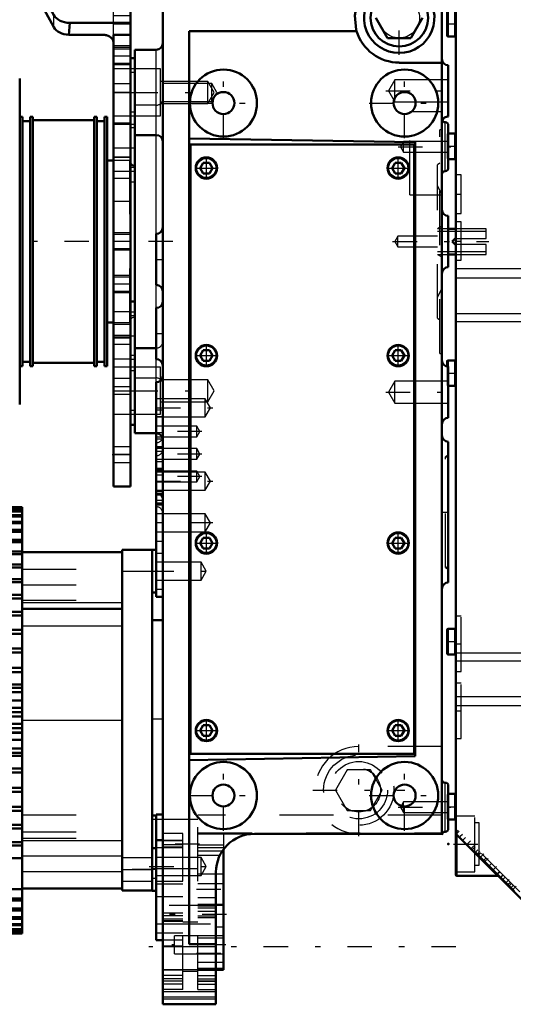
# Model space of a CAD drawing. Units: inches. Extents: x 16 to 190, y 17 to 173.
# Drawn here: x 71 to 80, y 127 to 145 of the extents above; entities that cross this region are included whole.
import ezdxf

# ---------------------------------------------------------------- set-up
doc = ezdxf.new("R2010")
doc.units = ezdxf.units.IN
doc.header["$MEASUREMENT"] = 0
doc.linetypes.add('Center', pattern=[1.5, 0.45, -0.5, 0.05, -0.5])
doc.linetypes.add('Dashed', pattern=[2, 1, -1])
for name, color, linetype, lineweight in [('2d ConnectionPoints', 7, 'Continuous', 50), ('AM_0', 7, 'Continuous', 50), ('AM_4', 3, 'Continuous', 25), ('AM_5', 3, 'Continuous', 25), ('AM_7', 7, 'Center', 25), ('AM_9', 6, 'Dashed', 25)]:
    doc.layers.add(name, color=color, linetype=linetype, lineweight=lineweight)

# ---------------------------------------------------------------- blocks, each defined once
blk = doc.blocks.new('92_SH4_L_L2_SPG_0_in_6V785_1_1_GN_Wire_Rope_Hoist_900')
at = {"layer": 'AM_0'}
for p, q in [((70.449, 146.883), (70.449, 146.568)), ((70.449, 146.883), (70.883, 146.883)), ((70.449, 146.85), (70.455, 146.814)), ((72.064, 146.883), (72.772, 146.883)), ((72.772, 146.883), (72.772, 136.45)), ((71.356, 145.161), (70.471, 146.775)), ((70.451, 146.568), (70.449, 146.568)), ((70.493, 146.51), (71.356, 144.938)), ((71.65, 145.019), (71.632, 144.796)), ((71.65, 145.019), (72.772, 145.019)), ((71.632, 144.796), (72.26, 144.796)), ((72.772, 144.797), (72.457, 144.797)), ((72.457, 144.797), (72.457, 136.45)), ((72.851, 144.363), (72.772, 144.363)), ((72.851, 144.363), (72.851, 142.374)), ((72.851, 139.867), (72.772, 139.867)), ((72.851, 139.867), (72.851, 137.591)), ((72.772, 139.205), (72.457, 139.205)), ((72.772, 137.591), (72.851, 137.591)), ((72.772, 136.45), (72.457, 136.45))]:
    blk.add_line(p, q, dxfattribs=at)
for points in [[(70.451, 146.568), (70.46, 146.559), (70.471, 146.545)], [(70.493, 146.51), (70.487, 146.522), (70.48, 146.532), (70.474, 146.541), (70.471, 146.545)], [(72.26, 144.796), (72.278, 144.795), (72.295, 144.794), (72.311, 144.791), (72.328, 144.788), (72.344, 144.783), (72.359, 144.777), (72.373, 144.771), (72.387, 144.763), (72.4, 144.755), (72.411, 144.746), (72.422, 144.737), (72.431, 144.726), (72.439, 144.716), (72.445, 144.704), (72.451, 144.693), (72.454, 144.681), (72.457, 144.669), (72.457, 144.657)]]:
    blk.add_lwpolyline(points, dxfattribs=at)
for centre, major_axis, start_param, end_param in [((70.764, 146.855), (0.315, 0), 3.329521, 3.511013), ((71.65, 145.241), (0.315, 0), 3.511013, 4.712389), ((71.65, 145.018), (-0.315, 0), 0.36942, 1.51504)]:
    blk.add_ellipse(centre, major_axis=major_axis, ratio=0.706008, start_param=start_param, end_param=end_param, dxfattribs=at)
at = {"layer": 'AM_4'}
for p, q in [((70.455, 146.814), (72.772, 146.814)), ((70.471, 146.545), (70.471, 146.775)), ((71.356, 144.938), (71.356, 145.161)), ((72.772, 144.596), (72.457, 144.596)), ((72.772, 144.255), (72.457, 144.255)), ((72.851, 143.367), (72.772, 143.367)), ((72.851, 138.869), (72.772, 138.869)), ((72.851, 137.853), (72.772, 137.853)), ((72.772, 137.04), (72.457, 137.04))]:
    blk.add_line(p, q, dxfattribs=at)
at = {"layer": 'AM_5'}
for p, q in [((72.772, 144.56), (72.457, 144.56)), ((72.772, 144.245), (72.457, 144.245)), ((72.772, 141.135), (72.457, 141.135)), ((72.772, 140.82), (72.457, 140.82)), ((72.772, 140.347), (72.457, 140.347)), ((72.772, 140.032), (72.457, 140.032))]:
    blk.add_line(p, q, dxfattribs=at)
at = {"layer": 'AM_7'}
for p, q in [((72.788, 144.402), (72.442, 144.402)), ((72.442, 143.733), (72.855, 143.733)), ((72.442, 142.709), (72.855, 142.709)), ((72.788, 140.977), (72.442, 140.977)), ((72.788, 140.19), (72.442, 140.19)), ((72.442, 139.245), (72.788, 139.245)), ((72.768, 139.237), (72.855, 139.237)), ((72.442, 138.3), (72.788, 138.3)), ((72.442, 138.221), (72.855, 138.221)), ((72.442, 137.04), (72.788, 137.04))]:
    blk.add_line(p, q, dxfattribs=at)
at = {"layer": 'AM_9'}
for p, q in [((71.138, 146.883), (71.138, 146.568)), ((71.158, 146.883), (71.158, 146.568)), ((71.788, 146.568), (71.788, 146.883)), ((71.808, 146.568), (71.808, 146.883)), ((72.772, 146.568), (70.451, 146.568)), ((70.493, 146.51), (72.26, 146.51)), ((72.26, 146.568), (72.26, 144.796)), ((72.457, 144.797), (72.457, 146.371)), ((72.772, 145.15), (72.457, 145.15)), ((72.772, 144.993), (72.457, 144.993)), ((72.772, 144.592), (72.457, 144.592)), ((72.772, 144.533), (72.457, 144.533)), ((72.457, 144.271), (72.772, 144.271)), ((72.851, 144.166), (72.457, 144.166)), ((72.851, 144.1), (72.772, 144.1)), ((72.772, 143.89), (72.457, 143.89)), ((72.772, 143.733), (72.457, 143.733)), ((72.457, 143.3), (72.851, 143.3)), ((72.772, 143.162), (72.457, 143.162)), ((72.851, 143.142), (72.457, 143.142)), ((72.851, 143.076), (72.772, 143.076)), ((72.772, 142.536), (72.457, 142.536)), ((72.772, 142.531), (72.457, 142.531)), ((72.851, 142.343), (72.772, 142.343)), ((72.851, 142.374), (72.851, 142.079)), ((72.457, 142.276), (72.851, 142.276)), ((72.772, 142.139), (72.457, 142.139)), ((72.772, 142.079), (72.851, 142.079)), ((72.457, 141.725), (72.772, 141.725)), ((72.772, 141.108), (72.457, 141.108)), ((72.457, 140.846), (72.772, 140.846)), ((72.772, 140.321), (72.457, 140.321)), ((72.457, 140.059), (72.772, 140.059)), ((72.772, 139.678), (72.457, 139.678)), ((72.851, 139.67), (72.772, 139.67)), ((72.851, 139.605), (72.772, 139.605)), ((72.772, 139.447), (72.457, 139.447)), ((72.772, 139.077), (72.457, 139.077)), ((72.457, 138.812), (72.772, 138.812)), ((72.851, 138.654), (72.457, 138.654)), ((72.772, 138.804), (72.851, 138.804)), ((72.851, 138.59), (72.772, 138.59)), ((72.772, 138.446), (72.457, 138.446)), ((72.457, 138.154), (72.772, 138.154)), ((72.457, 137.788), (72.851, 137.788)), ((72.772, 137.186), (72.457, 137.186)), ((72.457, 136.894), (72.772, 136.894))]:
    blk.add_line(p, q, dxfattribs=at)
blk.add_arc((72.26, 146.371), 0.197, 0, 90, dxfattribs=at)
blk.add_ellipse((72.26, 146.371), major_axis=(-0.197, 0), ratio=0.708204, start_param=3.141593, end_param=4.712389, dxfattribs=at)
blk = doc.blocks.new('95_GK_SH4_YAL_0_in_6V785_1_1_GN_Wire_Rope_Hoist_900')
at = {"layer": 'AM_0'}
for p, q in [((78.78, 129.274), (78.78, 145.711)), ((78.622, 145.218), (78.622, 144.785)), ((78.642, 144.766), (78.76, 144.766)), ((78.76, 142.974), (78.643, 142.974)), ((78.643, 142.502), (78.76, 142.502)), ((78.622, 138.762), (78.622, 138.667)), ((78.76, 138.781), (78.642, 138.781)), ((78.643, 138.309), (78.76, 138.309)), ((78.622, 133.801), (78.622, 133.368)), ((78.76, 133.821), (78.642, 133.821)), ((78.642, 133.348), (78.76, 133.348)), ((78.76, 130.77), (78.643, 130.77)), ((78.643, 130.297), (78.76, 130.297)), ((81.246, 127.569), (78.786, 130.029)), ((78.8, 129.254), (79.561, 129.254))]:
    blk.add_line(p, q, dxfattribs=at)
blk.add_lwpolyline([(78.78, 130.043), (78.781, 130.036), (78.784, 130.03), (78.786, 130.029)], dxfattribs=at)
for centre, start, end in [((78.642, 144.785), 180, 270), ((78.76, 144.746), 0, 90), ((78.76, 142.994), 270, 0), ((78.76, 142.482), 0, 90), ((78.642, 138.762), 90, 180), ((78.76, 138.801), 270, 0), ((78.76, 138.289), 360, 90), ((78.642, 133.801), 90, 180), ((78.76, 133.84), 270, 0), ((78.642, 133.368), 180, 270), ((78.76, 133.329), 0, 90), ((78.76, 130.789), 270, 360), ((78.76, 130.277), 0, 90), ((78.8, 129.274), 180, 270)]:
    blk.add_arc(centre, 0.0197, start, end, dxfattribs=at)
at = {"layer": 'AM_4'}
for p, q in [((78.642, 145.238), (78.642, 144.766)), ((78.76, 145.238), (78.76, 144.766)), ((78.76, 142.974), (78.76, 142.502)), ((78.78, 140.476), (81.772, 140.476)), ((78.78, 140.309), (81.772, 140.309)), ((78.78, 139.649), (81.772, 139.649)), ((78.78, 139.501), (81.772, 139.501)), ((78.642, 138.781), (78.642, 138.665)), ((78.76, 138.781), (78.76, 138.309)), ((78.642, 133.821), (78.642, 133.348)), ((78.76, 133.821), (78.76, 133.348)), ((78.78, 133.377), (81.772, 133.377)), ((78.78, 133.229), (81.772, 133.229)), ((78.78, 132.569), (81.772, 132.569)), ((78.78, 132.402), (81.772, 132.402)), ((78.76, 130.77), (78.76, 130.297)), ((78.8, 130.015), (78.8, 129.254))]:
    blk.add_line(p, q, dxfattribs=at)
at = {"layer": 'AM_7'}
for p, q in [((78.615, 145.002), (78.788, 145.002)), ((78.615, 142.738), (78.788, 142.738)), ((78.775, 141.852), (78.883, 141.852)), ((78.775, 140.986), (78.883, 140.986)), ((78.615, 138.545), (78.788, 138.545)), ((78.615, 133.585), (78.788, 133.585)), ((78.775, 133.545), (78.883, 133.545)), ((78.775, 132.305), (78.883, 132.305)), ((78.615, 130.533), (78.788, 130.533)), ((78.741, 129.844), (79.607, 129.844)), ((78.993, 129.843), (79.055, 129.905)), ((79.237, 129.6), (79.298, 129.661)), ((79.319, 129.518), (79.38, 129.579)), ((79.472, 129.365), (79.533, 129.426)), ((79.707, 129.129), (79.769, 129.191)), ((79.834, 129.003), (79.895, 129.064))]:
    blk.add_line(p, q, dxfattribs=at)
at = {"layer": 'AM_9'}
for p, q in [((78.622, 142.955), (78.622, 142.522)), ((78.642, 142.974), (78.642, 142.502)), ((78.878, 142.207), (78.78, 142.207)), ((78.878, 141.498), (78.878, 142.207)), ((78.78, 141.498), (78.878, 141.498)), ((78.878, 141.34), (78.78, 141.34)), ((78.878, 140.632), (78.878, 141.34)), ((78.78, 140.632), (78.878, 140.632)), ((78.622, 138.667), (78.622, 138.329)), ((78.642, 138.665), (78.642, 138.309)), ((78.878, 134.057), (78.78, 134.057)), ((78.878, 133.033), (78.878, 134.057)), ((78.78, 133.033), (78.878, 133.033)), ((78.878, 132.817), (78.78, 132.817)), ((78.878, 131.793), (78.878, 132.817)), ((78.78, 131.793), (78.878, 131.793)), ((78.622, 130.75), (78.622, 130.317)), ((78.642, 130.77), (78.642, 130.297)), ((79.134, 130.356), (78.78, 130.356)), ((79.134, 129.333), (79.134, 130.356)), ((78.825, 130.101), (78.78, 130.056)), ((81.376, 127.549), (78.825, 130.101)), ((79.213, 130.238), (79.134, 130.238)), ((79.213, 129.451), (79.213, 130.238)), ((78.841, 130.084), (78.786, 130.029)), ((78.8, 130.076), (78.8, 130.015)), ((78.904, 130.021), (78.862, 129.98)), ((81.279, 127.563), (78.862, 129.98)), ((78.961, 129.964), (78.919, 129.923)), ((79.073, 129.77), (79.114, 129.811)), ((79.138, 129.788), (79.096, 129.746)), ((79.188, 129.738), (79.146, 129.696)), ((79.223, 129.703), (79.181, 129.661)), ((79.244, 129.682), (79.202, 129.64)), ((79.298, 129.544), (79.34, 129.586)), ((79.134, 129.451), (79.213, 129.451)), ((79.44, 129.486), (79.398, 129.444)), ((78.78, 129.333), (79.134, 129.333)), ((79.547, 129.295), (79.589, 129.337)), ((79.551, 129.291), (79.593, 129.332)), ((79.561, 129.254), (79.567, 129.254)), ((79.567, 129.275), (79.567, 129.254)), ((79.653, 129.273), (79.611, 129.231)), ((79.693, 129.232), (79.652, 129.191)), ((79.789, 129.136), (79.748, 129.095)), ((79.769, 129.074), (79.81, 129.115)), ((79.845, 129.081), (79.803, 129.039))]:
    blk.add_line(p, q, dxfattribs=at)
for centre, start, end in [((78.642, 142.955), 90, 180), ((78.642, 142.522), 180, 270), ((78.642, 138.329), 180, 270), ((78.642, 130.75), 90, 180), ((78.642, 130.317), 180, 270)]:
    blk.add_arc(centre, 0.0197, start, end, dxfattribs=at)
blk = doc.blocks.new('96_SH3_20_H33_50HZ_400V_M_0_in_6V785_1_1_GN_Wire_Rope_Hoist_900')
at = {"layer": 'AM_0'}
for p, q in [((63.186, 136.146), (55.104, 135.988)), ((63.186, 128.114), (63.186, 136.146)), ((70.769, 136.067), (63.186, 136.067)), ((63.186, 136.067), (70.769, 136.067)), ((63.186, 136.053), (70.769, 136.053)), ((63.186, 136.046), (70.769, 136.046)), ((63.186, 136.003), (70.769, 136.003)), ((63.186, 135.989), (70.769, 135.989)), ((63.186, 135.919), (70.769, 135.919)), ((70.769, 131.532), (70.769, 136.067)), ((63.186, 135.897), (70.769, 135.897)), ((63.186, 135.8), (70.769, 135.8)), ((63.186, 135.771), (70.769, 135.771)), ((63.186, 135.648), (70.769, 135.648)), ((63.186, 135.612), (70.769, 135.612)), ((54.525, 128.863), (54.525, 135.397)), ((63.186, 135.464), (70.769, 135.464)), ((63.186, 135.422), (70.769, 135.422)), ((63.186, 135.25), (70.769, 135.25)), ((63.186, 135.201), (70.769, 135.201)), ((70.769, 135.24), (72.619, 135.24)), ((72.619, 135.278), (73.17, 135.278)), ((72.619, 128.983), (72.619, 135.278)), ((73.17, 128.98), (73.17, 135.28)), ((73.249, 135.28), (73.17, 135.28)), ((63.186, 135.008), (70.769, 135.008)), ((63.186, 134.953), (70.769, 134.953)), ((63.186, 134.739), (70.769, 134.739)), ((63.186, 134.68), (70.769, 134.68)), ((73.17, 134.492), (73.249, 134.492)), ((54.525, 134.277), (54.485, 134.277)), ((54.485, 132.327), (54.485, 134.276)), ((63.186, 134.447), (70.769, 134.447)), ((63.186, 134.383), (70.769, 134.383)), ((63.186, 134.134), (70.769, 134.134)), ((70.769, 134.189), (72.619, 134.189)), ((63.186, 134.066), (70.769, 134.066)), ((63.186, 133.803), (70.769, 133.803)), ((63.186, 133.731), (70.769, 133.731)), ((63.186, 133.456), (70.769, 133.456)), ((63.186, 133.382), (70.769, 133.382)), ((63.186, 133.098), (70.769, 133.098)), ((63.186, 133.021), (70.769, 133.021)), ((63.186, 132.79), (70.769, 132.79)), ((63.186, 132.731), (70.769, 132.731)), ((63.186, 132.653), (70.769, 132.653)), ((63.186, 132.496), (70.769, 132.496)), ((54.485, 132.327), (54.525, 132.327)), ((63.186, 132.362), (70.769, 132.362)), ((63.186, 132.358), (70.769, 132.358)), ((63.186, 132.28), (70.769, 132.28)), ((63.186, 132.199), (70.769, 132.199)), ((54.485, 129.984), (54.485, 131.933)), ((54.485, 131.933), (54.525, 131.933)), ((63.186, 132.064), (70.769, 132.064)), ((63.186, 131.984), (70.769, 131.984)), ((63.186, 131.905), (70.769, 131.905)), ((63.186, 131.901), (70.769, 131.901)), ((63.186, 131.767), (70.769, 131.767)), ((63.186, 131.61), (70.769, 131.61)), ((63.186, 131.532), (70.769, 131.532)), ((63.186, 131.473), (70.769, 131.473)), ((70.769, 128.193), (70.769, 131.529)), ((63.186, 131.242), (70.769, 131.242)), ((63.186, 131.165), (70.769, 131.165)), ((63.186, 130.881), (70.769, 130.881)), ((63.186, 130.807), (70.769, 130.807)), ((63.186, 130.532), (70.769, 130.532)), ((63.186, 130.46), (70.769, 130.46)), ((63.186, 130.197), (70.769, 130.197)), ((63.186, 130.129), (70.769, 130.129)), ((54.485, 129.983), (54.525, 129.983)), ((63.186, 129.88), (70.769, 129.88)), ((63.186, 129.816), (70.769, 129.816)), ((73.249, 129.768), (73.17, 129.768)), ((63.186, 129.583), (70.769, 129.583)), ((63.186, 129.012), (70.769, 129.012)), ((70.769, 129.02), (72.619, 129.02)), ((63.186, 128.84), (70.769, 128.84)), ((72.619, 128.983), (73.17, 128.983)), ((73.17, 128.98), (73.249, 128.98)), ((63.186, 128.798), (70.769, 128.798)), ((63.186, 128.65), (70.769, 128.65)), ((63.186, 128.614), (70.769, 128.614)), ((63.186, 128.491), (70.769, 128.491)), ((63.186, 128.461), (70.769, 128.461)), ((55.104, 128.272), (63.186, 128.114)), ((63.186, 128.364), (70.769, 128.364)), ((63.186, 128.342), (70.769, 128.342)), ((63.186, 128.272), (70.769, 128.272)), ((63.186, 128.257), (70.769, 128.257)), ((63.186, 128.215), (70.769, 128.215)), ((63.186, 128.208), (70.769, 128.208)), ((63.186, 128.193), (70.769, 128.193)), ((63.186, 128.193), (70.769, 128.193))]:
    blk.add_line(p, q, dxfattribs=at)
for centre, start, end in [((55.115, 135.397), 91.1201, 180), ((55.115, 128.863), 180, 268.8799)]:
    blk.add_arc(centre, 0.591, start, end, dxfattribs=at)
at = {"layer": 'AM_4'}
for p, q in [((55.104, 128.272), (55.104, 135.988)), ((72.619, 134.884), (73.17, 134.884)), ((54.485, 134.276), (54.525, 134.276)), ((70.769, 134.307), (72.619, 134.307)), ((70.769, 133.874), (72.619, 133.874)), ((54.485, 132.416), (54.525, 132.416)), ((70.769, 132.13), (72.619, 132.13)), ((54.485, 131.844), (54.525, 131.844)), ((54.485, 129.984), (54.525, 129.984)), ((70.769, 129.909), (72.619, 129.909)), ((70.769, 129.628), (72.619, 129.628)), ((72.619, 129.376), (73.17, 129.376)), ((70.769, 129.335), (72.619, 129.335))]:
    blk.add_line(p, q, dxfattribs=at)
at = {"layer": 'AM_7'}
for p, q in [((54.091, 132.13), (63.619, 132.13)), ((73.253, 129.374), (72.591, 129.374))]:
    blk.add_line(p, q, dxfattribs=at)
at = {"layer": 'AM_9'}
for p, q in [((63.186, 136.053), (70.769, 136.053)), ((63.186, 136.045), (70.769, 136.045)), ((63.186, 136.003), (70.769, 136.003)), ((63.186, 135.988), (70.769, 135.988)), ((63.186, 135.918), (70.769, 135.918)), ((63.186, 135.896), (70.769, 135.896)), ((63.186, 135.799), (70.769, 135.799)), ((63.186, 135.77), (70.769, 135.77)), ((63.186, 135.647), (70.769, 135.647)), ((63.186, 135.611), (70.769, 135.611)), ((63.186, 135.462), (70.769, 135.462)), ((63.186, 135.42), (70.769, 135.42)), ((63.186, 135.259), (70.769, 135.259)), ((63.186, 135.253), (70.769, 135.253)), ((63.186, 135.252), (70.769, 135.252)), ((63.186, 135.248), (70.769, 135.248)), ((63.186, 135.237), (70.769, 135.237)), ((63.186, 135.237), (70.769, 135.237)), ((63.186, 135.218), (70.769, 135.218)), ((63.186, 135.218), (70.769, 135.218)), ((63.186, 135.187), (70.769, 135.187)), ((63.186, 135.187), (70.769, 135.187)), ((63.186, 135.156), (70.769, 135.156)), ((63.186, 135.155), (70.769, 135.155)), ((63.186, 135.11), (70.769, 135.11)), ((63.186, 135.109), (70.769, 135.109)), ((63.186, 135.066), (70.769, 135.066)), ((63.186, 135.065), (70.769, 135.065)), ((63.186, 135.005), (70.769, 135.005)), ((63.186, 135.004), (70.769, 135.004)), ((54.564, 134.911), (54.525, 134.911)), ((54.564, 134.911), (54.525, 134.911)), ((54.564, 134.833), (54.525, 134.833)), ((54.564, 129.349), (54.564, 134.911)), ((63.186, 134.949), (70.769, 134.949)), ((63.186, 134.948), (70.769, 134.948)), ((63.186, 134.874), (70.769, 134.874)), ((63.186, 134.873), (70.769, 134.873)), ((70.769, 134.925), (72.619, 134.925)), ((63.186, 134.807), (70.769, 134.807)), ((63.186, 134.806), (70.769, 134.806)), ((63.186, 134.719), (70.769, 134.719)), ((63.186, 134.717), (70.769, 134.717)), ((63.186, 134.677), (70.769, 134.677)), ((63.186, 134.641), (70.769, 134.641)), ((63.186, 134.639), (70.769, 134.639)), ((54.564, 134.595), (54.525, 134.595)), ((54.564, 134.517), (54.525, 134.517)), ((63.186, 134.54), (70.769, 134.54)), ((70.769, 134.632), (72.619, 134.632)), ((63.186, 134.452), (70.769, 134.452)), ((63.186, 134.444), (70.769, 134.444)), ((63.186, 134.38), (70.769, 134.38)), ((63.186, 134.339), (70.769, 134.339)), ((70.769, 134.351), (72.619, 134.351)), ((54.485, 134.198), (54.525, 134.198)), ((63.186, 134.242), (70.769, 134.242)), ((63.186, 134.131), (70.769, 134.131)), ((63.186, 134.118), (70.769, 134.118)), ((63.186, 134.116), (70.769, 134.116)), ((54.485, 133.96), (54.525, 133.96)), ((63.186, 134.063), (70.769, 134.063)), ((63.186, 134.013), (70.769, 134.013)), ((63.186, 134.011), (70.769, 134.011)), ((54.485, 133.882), (54.525, 133.882)), ((63.186, 133.879), (70.769, 133.879)), ((63.186, 133.877), (70.769, 133.877)), ((63.186, 133.8), (70.769, 133.8)), ((63.186, 133.766), (70.769, 133.766)), ((63.186, 133.764), (70.769, 133.764)), ((63.186, 133.728), (70.769, 133.728)), ((54.525, 133.639), (54.485, 133.639)), ((54.485, 133.638), (54.525, 133.638)), ((54.485, 133.56), (54.525, 133.56)), ((63.186, 133.625), (70.769, 133.625)), ((63.186, 133.623), (70.769, 133.623)), ((63.186, 133.505), (70.769, 133.505)), ((63.186, 133.503), (70.769, 133.503)), ((63.186, 133.453), (70.769, 133.453)), ((63.186, 133.379), (70.769, 133.379)), ((54.485, 133.319), (54.525, 133.319)), ((54.485, 133.242), (54.525, 133.242)), ((63.186, 133.357), (70.769, 133.357)), ((63.186, 133.354), (70.769, 133.354)), ((63.186, 133.232), (70.769, 133.232)), ((63.186, 133.23), (70.769, 133.23)), ((63.186, 133.095), (70.769, 133.095)), ((63.186, 133.077), (70.769, 133.077)), ((63.186, 133.075), (70.769, 133.075)), ((63.186, 133.018), (70.769, 133.018)), ((54.525, 132.988), (54.485, 132.988)), ((54.485, 132.984), (54.525, 132.984)), ((54.485, 132.91), (54.525, 132.91)), ((63.186, 132.948), (70.769, 132.948)), ((63.186, 132.946), (70.769, 132.946)), ((54.485, 132.652), (54.525, 132.652)), ((63.186, 132.787), (70.769, 132.787)), ((63.186, 132.728), (70.769, 132.728)), ((63.186, 132.657), (70.769, 132.657)), ((63.186, 132.655), (70.769, 132.655)), ((63.186, 132.65), (70.769, 132.65)), ((54.485, 132.583), (54.525, 132.583)), ((63.186, 132.493), (70.769, 132.493)), ((54.485, 132.432), (54.525, 132.432)), ((54.485, 132.421), (54.525, 132.421)), ((54.485, 132.394), (54.525, 132.394)), ((54.485, 132.388), (54.525, 132.388)), ((54.485, 132.369), (54.525, 132.369)), ((54.564, 132.414), (54.525, 132.414)), ((54.564, 132.406), (54.525, 132.406)), ((54.564, 132.397), (54.525, 132.397)), ((54.564, 132.327), (54.525, 132.327)), ((63.186, 132.359), (70.769, 132.359)), ((63.186, 132.355), (70.769, 132.355)), ((63.186, 132.277), (70.769, 132.277)), ((63.186, 132.196), (70.769, 132.196)), ((54.564, 131.933), (54.525, 131.933)), ((63.186, 132.062), (70.769, 132.062)), ((63.186, 131.981), (70.769, 131.981)), ((54.485, 131.891), (54.525, 131.891)), ((54.485, 131.872), (54.525, 131.872)), ((54.485, 131.866), (54.525, 131.866)), ((54.485, 131.84), (54.525, 131.84)), ((54.485, 131.828), (54.525, 131.828)), ((54.564, 131.863), (54.525, 131.863)), ((54.525, 131.855), (54.564, 131.855)), ((54.564, 131.847), (54.525, 131.847)), ((63.186, 131.902), (70.769, 131.902)), ((63.186, 131.898), (70.769, 131.898)), ((63.186, 131.764), (70.769, 131.764)), ((70.769, 131.764), (70.769, 131.78)), ((54.485, 131.677), (54.525, 131.677)), ((54.485, 131.608), (54.525, 131.608)), ((63.186, 131.607), (70.769, 131.607)), ((63.186, 131.605), (70.769, 131.605)), ((63.186, 131.603), (70.769, 131.603)), ((63.186, 131.529), (70.769, 131.529)), ((63.186, 131.471), (70.769, 131.471)), ((54.485, 131.351), (54.525, 131.351)), ((54.485, 131.276), (54.525, 131.276)), ((54.485, 131.272), (54.525, 131.272)), ((63.186, 131.314), (70.769, 131.314)), ((63.186, 131.312), (70.769, 131.312)), ((63.186, 131.239), (70.769, 131.239)), ((63.186, 131.185), (70.769, 131.185)), ((63.186, 131.183), (70.769, 131.183)), ((54.485, 131.018), (54.525, 131.018)), ((63.186, 131.162), (70.769, 131.162)), ((63.186, 131.031), (70.769, 131.031)), ((63.186, 131.028), (70.769, 131.028)), ((54.485, 130.941), (54.525, 130.941)), ((63.186, 130.906), (70.769, 130.906)), ((63.186, 130.904), (70.769, 130.904)), ((63.186, 130.878), (70.769, 130.878)), ((54.485, 130.7), (54.525, 130.7)), ((63.186, 130.804), (70.769, 130.804)), ((63.186, 130.757), (70.769, 130.757)), ((63.186, 130.755), (70.769, 130.755)), ((63.186, 130.638), (70.769, 130.638)), ((63.186, 130.635), (70.769, 130.635)), ((54.485, 130.622), (54.525, 130.622)), ((54.485, 130.621), (54.525, 130.621)), ((63.186, 130.529), (70.769, 130.529)), ((63.186, 130.496), (70.769, 130.496)), ((63.186, 130.494), (70.769, 130.494)), ((63.186, 130.457), (70.769, 130.457)), ((54.485, 130.378), (54.525, 130.378)), ((54.485, 130.3), (54.525, 130.3)), ((63.186, 130.383), (70.769, 130.383)), ((63.186, 130.381), (70.769, 130.381)), ((70.769, 130.386), (72.619, 130.386)), ((63.186, 130.25), (70.769, 130.25)), ((63.186, 130.248), (70.769, 130.248)), ((63.186, 130.194), (70.769, 130.194)), ((63.186, 130.144), (70.769, 130.144)), ((63.186, 130.142), (70.769, 130.142)), ((63.186, 130.126), (70.769, 130.126)), ((54.485, 130.062), (54.525, 130.062)), ((63.186, 130.018), (70.769, 130.018)), ((63.186, 129.921), (70.769, 129.921)), ((70.769, 130.071), (72.619, 130.071)), ((70.769, 129.953), (72.619, 129.953)), ((54.564, 129.743), (54.525, 129.743)), ((63.186, 129.877), (70.769, 129.877)), ((63.186, 129.813), (70.769, 129.813)), ((63.186, 129.808), (70.769, 129.808)), ((54.564, 129.665), (54.525, 129.665)), ((63.186, 129.72), (70.769, 129.72)), ((63.186, 129.621), (70.769, 129.621)), ((63.186, 129.619), (70.769, 129.619)), ((63.186, 129.581), (70.769, 129.581)), ((63.186, 129.543), (70.769, 129.543)), ((73.17, 129.591), (72.619, 129.591)), ((54.564, 129.428), (54.525, 129.428)), ((63.186, 129.541), (70.769, 129.541)), ((63.186, 129.521), (70.769, 129.521)), ((63.186, 129.454), (70.769, 129.454)), ((63.186, 129.453), (70.769, 129.453)), ((63.186, 129.387), (70.769, 129.387)), ((63.186, 129.386), (70.769, 129.386)), ((54.564, 129.349), (54.525, 129.349)), ((54.525, 129.349), (54.564, 129.349)), ((63.186, 129.312), (70.769, 129.312)), ((63.186, 129.311), (70.769, 129.311)), ((63.186, 129.307), (70.769, 129.307)), ((63.186, 129.256), (70.769, 129.256)), ((63.186, 129.255), (70.769, 129.255)), ((63.186, 129.253), (70.769, 129.253)), ((63.186, 129.195), (70.769, 129.195)), ((63.186, 129.195), (70.769, 129.195)), ((63.186, 129.151), (70.769, 129.151)), ((63.186, 129.151), (70.769, 129.151)), ((63.186, 129.105), (70.769, 129.105)), ((63.186, 129.105), (70.769, 129.105)), ((63.186, 129.074), (70.769, 129.074)), ((63.186, 129.073), (70.769, 129.073)), ((63.186, 129.059), (70.769, 129.059)), ((63.186, 129.043), (70.769, 129.043)), ((63.186, 129.042), (70.769, 129.042)), ((63.186, 129.023), (70.769, 129.023)), ((63.186, 129.023), (70.769, 129.023)), ((63.186, 129.01), (70.769, 129.01)), ((63.186, 129.008), (70.769, 129.008)), ((63.186, 129.008), (70.769, 129.008)), ((63.186, 129.001), (70.769, 129.001)), ((72.619, 129.158), (73.17, 129.158)), ((63.186, 128.839), (70.769, 128.839)), ((63.186, 128.796), (70.769, 128.796)), ((63.186, 128.648), (70.769, 128.648)), ((63.186, 128.612), (70.769, 128.612)), ((63.186, 128.489), (70.769, 128.489)), ((63.186, 128.46), (70.769, 128.46)), ((63.186, 128.363), (70.769, 128.363)), ((63.186, 128.341), (70.769, 128.341)), ((63.186, 128.272), (70.769, 128.272)), ((63.186, 128.257), (70.769, 128.257)), ((63.186, 128.215), (70.769, 128.215)), ((63.186, 128.207), (70.769, 128.207))]:
    blk.add_line(p, q, dxfattribs=at)
blk = doc.blocks.new('97_SH4_20_H33_50HZ_400V_0_in_6V785_1_1_GN_Wire_Rope_Hoist_900')
at = {"layer": 'AM_0'}
for p, q in [((73.367, 126.882), (73.367, 145.977)), ((78.525, 130.012), (78.525, 145.977)), ((77.305, 145.111), (77.521, 144.737)), ((77.953, 144.737), (78.169, 145.111)), ((73.859, 144.865), (73.859, 127.994)), ((76.946, 144.865), (73.859, 144.865)), ((76.946, 144.865), (76.94, 144.886)), ((77.521, 144.737), (77.953, 144.737)), ((73.249, 144.52), (72.855, 144.52)), ((72.855, 137.433), (72.855, 144.52)), ((77.737, 144.282), (78.525, 144.282)), ((78.643, 143.288), (78.643, 144.233)), ((70.725, 137.965), (70.725, 143.989)), ((70.776, 143.28), (70.725, 143.28)), ((70.776, 138.674), (70.776, 143.28)), ((70.918, 143.201), (70.776, 143.201)), ((70.918, 138.674), (70.918, 143.28)), ((70.969, 143.28), (70.918, 143.28)), ((70.969, 138.674), (70.969, 143.28)), ((72.103, 143.221), (70.969, 143.221)), ((72.103, 138.674), (72.103, 143.28)), ((72.15, 143.28), (72.103, 143.28)), ((72.15, 138.674), (72.15, 143.28)), ((72.292, 143.201), (72.15, 143.201)), ((72.292, 138.674), (72.292, 143.28)), ((72.343, 143.28), (72.292, 143.28)), ((72.343, 138.674), (72.343, 143.28)), ((78.643, 142.335), (78.643, 143.122)), ((72.855, 142.945), (73.249, 142.945)), ((78.032, 142.811), (73.859, 142.884)), ((73.879, 142.768), (73.879, 131.508)), ((78.013, 142.768), (73.879, 142.768)), ((78.013, 131.508), (78.013, 142.768)), ((78.032, 131.465), (78.032, 142.811)), ((72.457, 142.473), (72.343, 142.473)), ((74.117, 142.433), (74.06, 142.335)), ((74.06, 142.335), (74.117, 142.237)), ((74.117, 142.433), (74.231, 142.433)), ((74.288, 142.335), (74.231, 142.433)), ((74.231, 142.237), (74.288, 142.335)), ((77.661, 142.433), (77.604, 142.335)), ((77.604, 142.335), (77.661, 142.237)), ((77.661, 142.433), (77.774, 142.433)), ((77.831, 142.335), (77.774, 142.433)), ((77.774, 142.237), (77.831, 142.335)), ((74.117, 142.237), (74.231, 142.237)), ((77.661, 142.237), (77.774, 142.237)), ((78.643, 140.504), (78.643, 141.449)), ((78.78, 141.213), (78.643, 141.213)), ((73.249, 140.174), (73.249, 141.119)), ((78.715, 140.977), (78.77, 141.032)), ((78.77, 141.032), (78.78, 141.032)), ((78.77, 140.922), (78.715, 140.977)), ((78.78, 140.922), (78.77, 140.922)), ((78.643, 140.74), (78.78, 140.74)), ((73.249, 138.804), (73.249, 139.749)), ((72.343, 139.481), (72.457, 139.481)), ((73.249, 139.008), (72.855, 139.008)), ((74.117, 138.969), (74.06, 138.87)), ((74.06, 138.87), (74.117, 138.772)), ((74.117, 138.969), (74.231, 138.969)), ((74.288, 138.87), (74.231, 138.969)), ((74.231, 138.772), (74.288, 138.87)), ((77.661, 138.969), (77.604, 138.87)), ((77.604, 138.87), (77.661, 138.772)), ((77.661, 138.969), (77.774, 138.969)), ((77.831, 138.87), (77.774, 138.969)), ((77.774, 138.772), (77.831, 138.87)), ((70.725, 138.674), (70.776, 138.674)), ((70.776, 138.752), (70.918, 138.752)), ((70.918, 138.674), (70.969, 138.674)), ((70.969, 138.733), (72.103, 138.733)), ((72.103, 138.674), (72.15, 138.674)), ((72.15, 138.752), (72.292, 138.752)), ((72.292, 138.674), (72.343, 138.674)), ((74.117, 138.772), (74.231, 138.772)), ((77.661, 138.772), (77.774, 138.772)), ((78.643, 137.72), (78.643, 138.665)), ((73.249, 134.414), (73.249, 138.378)), ((72.855, 137.433), (73.249, 137.433)), ((78.643, 134.677), (78.643, 137.276)), ((73.249, 136.369), (73.367, 136.369)), ((74.117, 135.504), (74.06, 135.406)), ((74.06, 135.406), (74.117, 135.307)), ((74.117, 135.504), (74.231, 135.504)), ((74.288, 135.406), (74.231, 135.504)), ((74.231, 135.307), (74.288, 135.406)), ((77.661, 135.504), (77.604, 135.406)), ((77.604, 135.406), (77.661, 135.307)), ((77.661, 135.504), (77.774, 135.504)), ((77.831, 135.406), (77.774, 135.504)), ((77.774, 135.307), (77.831, 135.406)), ((74.117, 135.307), (74.231, 135.307)), ((77.661, 135.307), (77.774, 135.307)), ((73.249, 134.414), (73.367, 134.414)), ((73.367, 133.981), (73.17, 133.981)), ((74.117, 132.04), (74.06, 131.941)), ((74.06, 131.941), (74.117, 131.843)), ((74.117, 132.04), (74.231, 132.04)), ((74.288, 131.941), (74.231, 132.04)), ((74.231, 131.843), (74.288, 131.941)), ((77.661, 132.04), (77.604, 131.941)), ((77.604, 131.941), (77.661, 131.843)), ((77.661, 132.04), (77.774, 132.04)), ((77.831, 131.941), (77.774, 132.04)), ((77.774, 131.843), (77.831, 131.941)), ((74.117, 131.843), (74.231, 131.843)), ((77.661, 131.843), (77.774, 131.843)), ((73.859, 131.392), (78.032, 131.465)), ((73.879, 131.508), (78.013, 131.508)), ((78.643, 130.13), (78.643, 130.918)), ((73.17, 130.371), (73.249, 130.371)), ((73.249, 130.387), (73.367, 130.387)), ((73.249, 128.066), (73.249, 130.387)), ((73.367, 129.916), (73.249, 129.916)), ((78.525, 130.032), (75.06, 130.032)), ((74.489, 127.517), (74.489, 129.743)), ((74.351, 129.323), (74.351, 126.882)), ((73.249, 128.066), (73.367, 128.066)), ((73.859, 127.994), (74.351, 127.994)), ((74.351, 127.517), (74.489, 127.517)), ((73.367, 126.882), (74.351, 126.882))]:
    blk.add_line(p, q, dxfattribs=at)
blk.add_lwpolyline([(76.94, 144.886), (76.916, 145.154), (76.94, 145.288)], dxfattribs=at)
for centre, radius in [((77.737, 145.111), 0.531), ((74.489, 143.536), 0.62), ((77.836, 143.536), 0.62), ((74.489, 143.536), 0.203), ((77.836, 143.536), 0.203), ((74.174, 142.335), 0.197), ((77.717, 142.335), 0.197), ((74.174, 138.87), 0.197), ((77.717, 138.87), 0.197), ((74.174, 135.406), 0.197), ((77.717, 135.406), 0.197), ((74.174, 131.941), 0.197), ((77.717, 131.941), 0.197), ((74.489, 130.74), 0.62), ((77.836, 130.74), 0.62), ((74.489, 130.74), 0.203), ((77.836, 130.74), 0.203)]:
    blk.add_circle(centre, radius, dxfattribs=at)
for centre, radius, start, end in [((77.737, 145.111), 0.65, 133.6495, 46.3505), ((77.737, 145.111), 0.828, 197.2499, 270), ((73.249, 144.638), 0.118, 270, 0), ((78.643, 144.351), 0.118, 180, 270), ((78.584, 143.24), 0.0591, 180, 270), ((78.643, 143.17), 0.118, 90, 159.4057), ((78.584, 143.122), 0.0591, 360, 90), ((73.249, 142.827), 0.118, 0, 90), ((72.855, 142.473), 0.0984, 212.597, 270), ((78.584, 142.335), 0.0591, 270, 360), ((78.584, 142.217), 0.0591, 90, 180), ((78.643, 141.567), 0.118, 180, 270), ((73.249, 141.237), 0.118, 270, 0), ((78.643, 140.386), 0.118, 90, 180), ((73.249, 140.056), 0.118, 0, 90), ((73.249, 139.867), 0.118, 270, 360), ((72.855, 139.481), 0.0984, 90, 92.4347), ((73.249, 138.686), 0.118, 0, 90), ((78.643, 138.783), 0.118, 180, 270), ((73.249, 138.496), 0.118, 270, 360), ((78.643, 137.602), 0.118, 90, 180), ((73.249, 137.315), 0.118, 0, 90), ((78.643, 137.394), 0.118, 180, 270), ((78.643, 134.559), 0.118, 90, 180), ((78.584, 131.036), 0.0591, 180, 270), ((78.584, 130.918), 0.0591, 360, 90), ((78.584, 130.13), 0.0591, 270, 360), ((75.06, 129.323), 0.709, 90, 180), ((78.584, 130.012), 0.0591, 90, 180)]:
    blk.add_arc(centre, radius, start, end, dxfattribs=at)
at = {"layer": 'AM_4'}
for p, q in [((73.249, 141.119), (73.249, 144.52)), ((78.584, 142.276), (78.584, 143.181)), ((73.249, 139.749), (73.249, 140.174)), ((73.249, 138.378), (73.249, 138.804)), ((73.249, 136.773), (73.367, 136.773)), ((73.249, 136.195), (73.367, 136.195)), ((73.249, 135.443), (73.367, 135.443)), ((73.249, 134.552), (73.367, 134.552)), ((78.584, 130.071), (78.584, 130.977)), ((73.249, 129.778), (73.367, 129.778)), ((73.249, 128.873), (73.367, 128.873)), ((74.489, 128.309), (74.351, 128.309)), ((73.367, 127.527), (74.351, 127.527))]:
    blk.add_line(p, q, dxfattribs=at)
for centre in [(74.174, 142.335), (77.717, 142.335), (74.174, 138.87), (77.717, 138.87), (74.174, 135.406), (77.717, 135.406), (74.174, 131.941), (77.717, 131.941)]:
    blk.add_circle(centre, 0.177, dxfattribs=at)
at = {"layer": 'AM_7'}
for p, q in [((77.737, 144.428), (77.737, 145.793)), ((74.489, 142.885), (74.489, 144.187)), ((77.836, 142.885), (77.836, 144.187)), ((77.486, 143.761), (78.698, 143.761)), ((72.83, 143.733), (74.419, 143.733)), ((73.838, 143.536), (75.14, 143.536)), ((77.184, 143.536), (78.487, 143.536)), ((77.715, 142.729), (78.687, 142.729)), ((74.174, 142.128), (74.174, 142.542)), ((77.717, 142.128), (77.717, 142.542)), ((73.967, 142.335), (74.381, 142.335)), ((77.511, 142.335), (77.924, 142.335)), ((77.615, 140.977), (79.389, 140.977)), ((73.243, 140.647), (73.373, 140.647)), ((73.243, 139.276), (73.373, 139.276)), ((74.174, 138.664), (74.174, 139.077)), ((77.717, 138.664), (77.717, 139.077)), ((73.967, 138.87), (74.381, 138.87)), ((77.511, 138.87), (77.924, 138.87)), ((72.83, 138.221), (74.368, 138.221)), ((77.486, 138.193), (78.698, 138.193)), ((73.243, 137.906), (74.295, 137.906)), ((74.088, 137.469), (73.243, 137.469)), ((74.088, 137.051), (73.243, 137.051)), ((73.243, 136.788), (73.373, 136.788)), ((74.088, 136.634), (73.243, 136.634)), ((73.243, 136.548), (74.295, 136.548)), ((78.519, 135.977), (78.649, 135.977)), ((74.295, 135.777), (73.243, 135.777)), ((74.174, 135.199), (74.174, 135.613)), ((77.717, 135.199), (77.717, 135.613)), ((73.967, 135.406), (74.381, 135.406)), ((77.511, 135.406), (77.924, 135.406)), ((73.12, 134.886), (74.222, 134.886)), ((73.16, 132.159), (73.377, 132.159)), ((74.174, 131.735), (74.174, 132.148)), ((77.717, 131.735), (77.717, 132.148)), ((73.967, 131.941), (74.381, 131.941)), ((77.511, 131.941), (77.924, 131.941)), ((76.989, 129.991), (76.989, 131.686)), ((74.489, 130.089), (74.489, 131.392)), ((77.836, 130.089), (77.836, 131.392)), ((76.142, 130.839), (77.837, 130.839)), ((73.838, 130.74), (75.14, 130.74)), ((77.184, 130.74), (78.487, 130.74)), ((77.715, 130.524), (78.687, 130.524)), ((74.049, 129.844), (73.16, 129.844)), ((73.12, 129.43), (74.222, 129.43)), ((73.993, 129.008), (74.513, 129.008)), ((74.545, 128.539), (73.224, 128.539)), ((78.782, 127.945), (73.109, 127.945)), ((74.534, 127.982), (73.538, 127.982)), ((73.993, 127.827), (74.513, 127.827))]:
    blk.add_line(p, q, dxfattribs=at)
at = {"layer": 'AM_9'}
for p, q in [((73.328, 144.166), (72.855, 144.166)), ((73.328, 143.3), (73.328, 144.166)), ((74.202, 143.935), (73.328, 143.935)), ((74.202, 143.53), (74.202, 143.935)), ((74.319, 143.733), (74.202, 143.935)), ((77.658, 143.963), (77.541, 143.761)), ((78.643, 143.963), (77.658, 143.963)), ((77.658, 143.558), (77.658, 143.963)), ((74.273, 143.9), (73.367, 143.9)), ((74.273, 143.565), (74.273, 143.9)), ((74.369, 143.733), (74.273, 143.9)), ((77.541, 143.761), (77.658, 143.558)), ((73.367, 143.565), (74.273, 143.565)), ((74.202, 143.53), (74.319, 143.733)), ((74.273, 143.565), (74.369, 143.733)), ((77.658, 143.558), (78.643, 143.558)), ((73.249, 143.497), (72.855, 143.497)), ((73.328, 143.53), (74.202, 143.53)), ((77.934, 143.377), (78.525, 143.377)), ((77.934, 141.843), (77.934, 143.377)), ((72.855, 143.3), (73.328, 143.3)), ((78.485, 138.91), (78.485, 143.044)), ((78.525, 143.044), (78.485, 143.044)), ((77.816, 142.827), (77.759, 142.729)), ((78.643, 142.827), (77.816, 142.827)), ((77.816, 142.63), (77.816, 142.827)), ((77.759, 142.729), (77.816, 142.63)), ((72.757, 142.473), (72.457, 142.473)), ((72.757, 139.481), (72.757, 142.473)), ((77.816, 142.63), (78.643, 142.63)), ((78.485, 142.423), (78.446, 142.394)), ((78.446, 139.559), (78.446, 142.394)), ((78.525, 141.853), (78.446, 142.007)), ((77.934, 141.843), (78.525, 141.843)), ((78.525, 141.258), (78.446, 141.213)), ((78.643, 141.213), (78.446, 141.213)), ((79.344, 141.213), (78.78, 141.213)), ((79.344, 141.032), (79.344, 141.213)), ((77.712, 141.075), (77.655, 140.977)), ((78.446, 141.075), (77.712, 141.075)), ((77.712, 140.878), (77.712, 141.075)), ((79.344, 141.164), (78.446, 141.164)), ((78.78, 141.032), (79.344, 141.032)), ((77.655, 140.977), (77.712, 140.878)), ((77.712, 140.878), (78.446, 140.878)), ((79.344, 140.922), (78.78, 140.922)), ((79.344, 140.74), (79.344, 140.922)), ((78.446, 140.79), (79.344, 140.79)), ((78.446, 140.74), (78.643, 140.74)), ((78.446, 140.74), (78.525, 140.695)), ((78.78, 140.74), (79.344, 140.74)), ((78.446, 139.946), (78.525, 140.101)), ((78.446, 139.559), (78.485, 139.531)), ((72.457, 139.481), (72.757, 139.481)), ((78.485, 138.91), (78.525, 138.91)), ((73.328, 138.654), (72.855, 138.654)), ((73.328, 137.788), (73.328, 138.654)), ((72.855, 138.457), (73.249, 138.457)), ((74.202, 138.424), (73.328, 138.424)), ((74.319, 138.221), (74.202, 138.424)), ((74.202, 138.018), (74.202, 138.424)), ((77.658, 138.396), (77.541, 138.193)), ((77.658, 137.99), (77.658, 138.396)), ((78.643, 138.396), (77.658, 138.396)), ((74.202, 138.018), (74.319, 138.221)), ((77.541, 138.193), (77.658, 137.99)), ((74.154, 138.073), (73.249, 138.073)), ((73.328, 138.018), (74.202, 138.018)), ((74.251, 137.906), (74.154, 138.073)), ((74.154, 137.739), (74.154, 138.073)), ((77.658, 137.99), (78.643, 137.99)), ((72.855, 137.788), (73.328, 137.788)), ((73.367, 137.863), (73.249, 137.863)), ((73.249, 137.747), (73.367, 137.747)), ((73.249, 137.739), (74.154, 137.739)), ((74.154, 137.739), (74.251, 137.906)), ((73.997, 137.567), (73.249, 137.567)), ((74.054, 137.469), (73.997, 137.567)), ((73.997, 137.371), (73.997, 137.567)), ((73.367, 137.445), (73.249, 137.445)), ((73.249, 137.371), (73.997, 137.371)), ((73.997, 137.371), (74.054, 137.469)), ((73.249, 137.33), (73.367, 137.33)), ((73.249, 137.191), (73.367, 137.191)), ((73.249, 137.176), (73.367, 137.176)), ((73.997, 137.15), (73.249, 137.15)), ((73.249, 137.104), (73.367, 137.104)), ((74.054, 137.051), (73.997, 137.15)), ((73.997, 136.953), (73.997, 137.15)), ((73.997, 136.953), (74.054, 137.051)), ((78.643, 137.029), (78.591, 137)), ((73.249, 136.953), (73.997, 136.953)), ((73.249, 136.912), (73.367, 136.912)), ((78.591, 134.953), (78.591, 137)), ((73.249, 136.752), (73.367, 136.752)), ((73.997, 136.732), (73.249, 136.732)), ((74.154, 136.715), (73.249, 136.715)), ((73.249, 136.663), (73.367, 136.663)), ((73.997, 136.535), (73.997, 136.732)), ((74.054, 136.634), (73.997, 136.732)), ((74.251, 136.548), (74.154, 136.715)), ((74.154, 136.38), (74.154, 136.715)), ((73.249, 136.535), (73.997, 136.535)), ((73.997, 136.535), (74.054, 136.634)), ((74.154, 136.38), (74.251, 136.548)), ((73.249, 136.38), (74.154, 136.38)), ((73.249, 136.328), (73.367, 136.328)), ((73.249, 136.309), (73.367, 136.309)), ((73.249, 136.295), (73.367, 136.295)), ((73.249, 136.15), (73.367, 136.15)), ((73.249, 136.124), (73.367, 136.124)), ((73.249, 136.117), (73.367, 136.117)), ((73.249, 136.111), (73.367, 136.111)), ((74.154, 135.944), (73.249, 135.944)), ((74.251, 135.777), (74.154, 135.944)), ((74.154, 135.61), (74.154, 135.944)), ((74.154, 135.61), (74.251, 135.777)), ((73.249, 135.61), (74.154, 135.61)), ((73.249, 135.22), (73.367, 135.22)), ((74.076, 135.053), (73.249, 135.053)), ((74.172, 134.886), (74.076, 135.053)), ((74.076, 134.719), (74.076, 135.053)), ((74.076, 134.719), (74.172, 134.886)), ((78.591, 134.953), (78.643, 134.924)), ((73.249, 134.719), (74.076, 134.719)), ((78.525, 131.646), (76.989, 131.646)), ((76.773, 131.213), (76.557, 130.839)), ((77.205, 131.213), (76.773, 131.213)), ((77.421, 130.839), (77.205, 131.213)), ((76.557, 130.839), (76.773, 130.465)), ((77.205, 130.465), (77.421, 130.839)), ((76.773, 130.465), (77.205, 130.465)), ((77.816, 130.622), (77.759, 130.524)), ((77.759, 130.524), (77.816, 130.426)), ((77.816, 130.426), (77.816, 130.622)), ((78.643, 130.622), (77.816, 130.622)), ((74.017, 130.297), (73.17, 130.297)), ((78.525, 130.38), (74.017, 130.38)), ((74.017, 127.158), (74.017, 130.38)), ((77.816, 130.426), (78.643, 130.426)), ((73.741, 130.036), (73.367, 130.036)), ((73.741, 129.907), (73.367, 129.907)), ((73.741, 127.158), (73.741, 130.036)), ((74.017, 130.049), (78.525, 130.049)), ((74.017, 130.032), (75.06, 130.032)), ((74.017, 130.032), (74.489, 130.032)), ((74.017, 130.032), (75.047, 130.032)), ((74.489, 130.032), (74.489, 129.743)), ((73.741, 129.901), (73.367, 129.901)), ((73.741, 129.832), (73.367, 129.832)), ((73.741, 129.788), (73.367, 129.788)), ((73.367, 129.778), (73.741, 129.778)), ((74.489, 129.82), (74.017, 129.82)), ((74.489, 129.776), (74.017, 129.776)), ((74.076, 129.597), (73.249, 129.597)), ((74.017, 129.719), (74.472, 129.719)), ((74.017, 129.638), (74.425, 129.638)), ((74.076, 129.262), (74.076, 129.597)), ((74.172, 129.43), (74.076, 129.597)), ((73.17, 129.392), (74.017, 129.392)), ((74.076, 129.262), (74.172, 129.43)), ((73.17, 129.215), (73.249, 129.215)), ((73.249, 129.262), (74.076, 129.262)), ((74.489, 129.284), (74.017, 129.284)), ((73.249, 129.155), (73.741, 129.155)), ((73.249, 129.109), (73.741, 129.109)), ((74.489, 129.108), (74.017, 129.108)), ((73.367, 128.873), (73.741, 128.873)), ((74.017, 128.855), (74.351, 128.855)), ((74.489, 128.706), (73.249, 128.706)), ((74.017, 128.733), (74.489, 128.733)), ((74.017, 128.712), (74.351, 128.712)), ((74.017, 128.704), (74.351, 128.704)), ((74.017, 128.666), (74.351, 128.666)), ((73.741, 128.565), (73.367, 128.565)), ((73.741, 128.52), (73.367, 128.52)), ((73.741, 128.454), (73.367, 128.454)), ((74.017, 128.603), (74.351, 128.603)), ((74.017, 128.52), (74.351, 128.52)), ((74.351, 128.512), (74.017, 128.512)), ((74.017, 128.485), (74.351, 128.485)), ((73.249, 128.371), (74.489, 128.371)), ((73.741, 128.425), (73.367, 128.425)), ((73.367, 128.419), (73.741, 128.419)), ((74.017, 128.398), (73.741, 128.398)), ((73.249, 128.205), (73.741, 128.205)), ((73.584, 127.815), (73.584, 128.149)), ((74.489, 128.149), (73.584, 128.149)), ((74.489, 128.103), (74.017, 128.103)), ((73.741, 128.067), (73.367, 128.067)), ((73.741, 127.956), (73.367, 127.956)), ((73.741, 127.945), (73.367, 127.945)), ((74.351, 127.945), (74.017, 127.945)), ((73.584, 127.815), (74.489, 127.815)), ((74.489, 127.652), (74.017, 127.652)), ((74.017, 127.552), (74.489, 127.552)), ((73.741, 127.513), (73.367, 127.513)), ((73.741, 127.414), (73.367, 127.414)), ((73.741, 127.492), (74.017, 127.492)), ((74.017, 127.52), (74.351, 127.52)), ((74.351, 127.52), (74.017, 127.52)), ((74.017, 127.513), (74.351, 127.513)), ((74.017, 127.414), (74.351, 127.414)), ((73.741, 127.355), (73.367, 127.355)), ((73.741, 127.312), (73.367, 127.312)), ((73.741, 127.256), (73.367, 127.256)), ((74.017, 127.355), (74.351, 127.355)), ((74.017, 127.314), (74.351, 127.314)), ((74.017, 127.312), (74.351, 127.312)), ((74.017, 127.256), (74.351, 127.256)), ((73.741, 127.158), (73.367, 127.158)), ((73.367, 127.118), (74.351, 127.118)), ((73.367, 127.02), (74.351, 127.02)), ((74.017, 127.158), (74.351, 127.158)), ((73.367, 126.981), (74.351, 126.981))]:
    blk.add_line(p, q, dxfattribs=at)
for centre, radius in [((77.737, 145.111), 0.374), ((76.989, 130.839), 0.65), ((76.989, 130.839), 0.531), ((76.989, 130.839), 0.404)]:
    blk.add_circle(centre, radius, dxfattribs=at)
for centre, radius, start, end in [((73.249, 143.615), 0.118, 270, 360), ((78.643, 143.17), 0.118, 159.4057, 180), ((72.855, 142.473), 0.0984, 180, 212.597), ((72.855, 139.481), 0.0984, 92.4347, 180), ((73.249, 139.126), 0.118, 270, 0), ((73.249, 138.339), 0.118, 0, 90), ((73.249, 137.378), 0.118, 270, 0), ((73.249, 137.138), 0.118, 270, 0), ((78.591, 136.949), 0.0512, 0, 90), ((73.249, 136.197), 0.118, 0, 90), ((73.249, 135.957), 0.118, 0, 90), ((78.591, 135.004), 0.0512, 270, 0), ((76.989, 130.839), 0.807, 90, 270), ((76.989, 130.839), 0.425, 118.3138, 121.6862), ((76.989, 130.839), 0.425, 58.3138, 61.6862), ((76.989, 130.839), 0.425, 178.3138, 181.6862), ((76.989, 130.839), 0.425, 358.3138, 1.6862), ((76.989, 130.839), 0.425, 238.3138, 241.6862), ((76.989, 130.839), 0.425, 298.3138, 301.6862)]:
    blk.add_arc(centre, radius, start, end, dxfattribs=at)
blk = doc.blocks.new('98_SH4_L_L3_DS2_0_in_6V785_1_1_GN_Wire_Rope_Hoist_900')
at = {"layer": 'AM_7'}
blk.add_line((73.552, 140.977), (32.115, 140.977), dxfattribs=at)

msp = doc.modelspace()

# ---------------------------------------------------------------- linework, layer by layer
at = {"layer": '2d ConnectionPoints'}
for p in [(72.85551, 143.73262), (72.45733, 137.0401), (73.24892, 134.886), (73.24892, 134.886), (78.64251, 129.84443), (78.64251, 129.84443)]:
    msp.add_point(p, dxfattribs=at)

# ---------------------------------------------------------------- block references
for name in ['97_SH4_20_H33_50HZ_400V_0_in_6V785_1_1_GN_Wire_Rope_Hoist_900', '92_SH4_L_L2_SPG_0_in_6V785_1_1_GN_Wire_Rope_Hoist_900', '95_GK_SH4_YAL_0_in_6V785_1_1_GN_Wire_Rope_Hoist_900', '98_SH4_L_L3_DS2_0_in_6V785_1_1_GN_Wire_Rope_Hoist_900', '96_SH3_20_H33_50HZ_400V_M_0_in_6V785_1_1_GN_Wire_Rope_Hoist_900']:
    msp.add_blockref(name, (0, 0))

doc.saveas('drawing.dxf')
